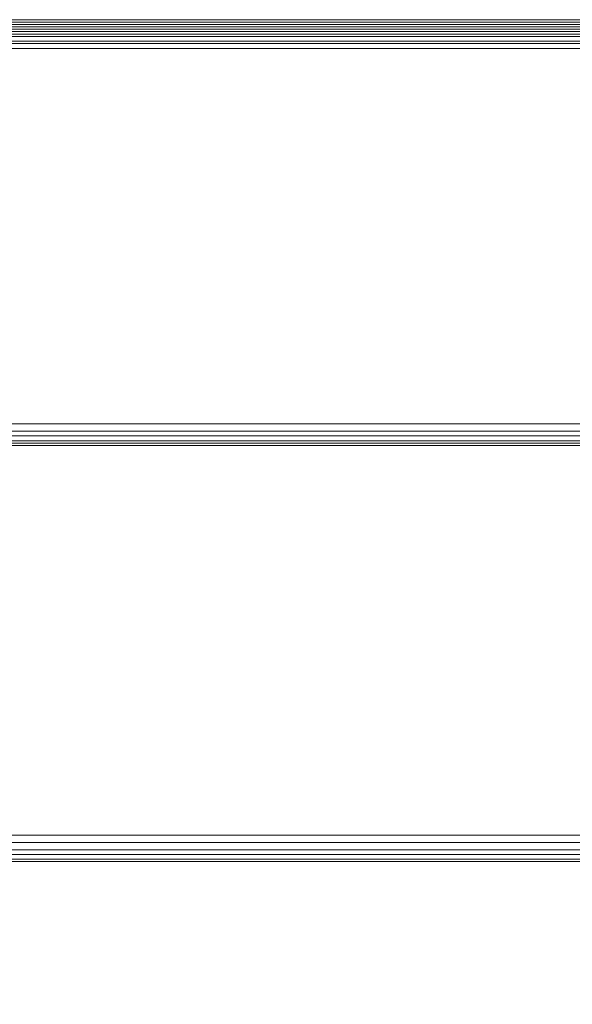
# Model space of a CAD drawing. Units: millimetres. Extents: x 10136 to 21736, y -262 to 4214.
# Drawn here: x 19840 to 19947, y 2535 to 2726 of the extents above; entities that cross this region are included whole.
import ezdxf

# ---------------------------------------------------------------- set-up
doc = ezdxf.new("R2010")
doc.units = ezdxf.units.MM
doc.layers.add('121', color=250, linetype='Continuous', lineweight=25)
doc.layers.add('МАФЫ НАШИ', color=250, linetype='Continuous', lineweight=25)

# ---------------------------------------------------------------- blocks, each defined once
blk = doc.blocks.new('ми54')
at = {"layer": '121', "lineweight": 13}
for points in [[(18473.75, 2714.7), (20233.74, 2714.7), (20232.37, 2714.7), (20233.74, 2714.25), (20232.82, 2714.25), (20231.46, 2714.25), (20231, 2714.25), (20229.63, 2714.25), (20230.55, 2714.7), (18469.65, 2714.7)], [(19743.38, 2714.7), (20071.04, 2714.7), (19575.68, 2714.7), (20071.04, 2714.7), (20071.04, 2714.25), (20071.96, 2714.25), (20071.96, 2714.7), (20071.04, 2714.7), (20071.04, 2715.16), (20071.96, 2714.7), (20072.41, 2715.16), (20071.04, 2715.16), (19575.68, 2715.16)], [(19575.68, 2714.7), (20071.04, 2714.7), (20071.04, 2714.25), (20071.96, 2714.25), (20071.96, 2714.7), (20073.32, 2714.7), (20072.41, 2715.16), (20073.32, 2714.7), (20071.96, 2714.7), (20072.87, 2714.25), (20073.32, 2714.7), (20073.78, 2714.25), (20074.23, 2714.25), (20073.32, 2714.7), (20072.87, 2714.25), (20071.96, 2714.7), (20071.04, 2714.7), (20071.04, 2715.16), (19743.38, 2715.16)], [(19575.68, 2714.7), (20071.04, 2714.7), (19575.68, 2714.7)], [(18467.37, 2711.06), (20228.27, 2711.06), (20228.72, 2712.42), (20230.09, 2712.42), (20229.63, 2711.06), (20231, 2711.06), (20231, 2709.69), (20229.63, 2709.69), (20229.63, 2559.76), (20231, 2559.76), (20231, 2558.39), (20229.63, 2558.39), (20230.09, 2557.02), (20228.72, 2557.02), (20228.27, 2558.39), (18467.37, 2558.39)], [(20231.91, 2712.88), (20231, 2713.34), (20231, 2712.42), (20231.91, 2711.97), (20231.91, 2712.88), (20232.82, 2713.34), (20231.91, 2713.79), (20231, 2713.34), (20230.09, 2713.34), (20230.09, 2712.42), (20231, 2712.42), (20231, 2711.06), (20232.37, 2711.06), (20231.91, 2711.97), (20233.28, 2712.42), (20232.82, 2713.34), (20233.74, 2713.34), (20232.82, 2714.25), (20231.91, 2713.79), (20231, 2714.25), (20230.09, 2713.34), (20229.18, 2713.34), (20229.63, 2714.25), (18468.74, 2714.25)], [(18474.66, 2555.2), (20234.19, 2555.2)], [(18475.57, 2712.42), (20235.1, 2712.42)], [(20234.65, 2556.11), (18475.12, 2556.11)], [(18475.57, 2557.02), (20235.1, 2557.02), (20236.47, 2557.02), (20236.93, 2557.48), (20237.38, 2558.39), (20237.84, 2558.39), (20237.84, 2559.76), (20237.38, 2559.76), (20237.84, 2559.76), (20237.84, 2558.39), (20237.38, 2558.39), (20236.93, 2557.02), (20236.47, 2557.02), (20236.47, 2558.39), (20236.47, 2557.02), (20235.1, 2557.02), (20235.56, 2558.39), (18476.03, 2558.39)], [(18476.03, 2711.06), (20235.56, 2711.06)], [(19575.68, 2712.42), (20071.04, 2712.42), (19743.38, 2712.42)], [(19743.38, 2636.78), (20071.04, 2636.78), (19575.68, 2636.78)], [(18469.65, 2554.75), (20230.55, 2554.75), (20229.63, 2555.2), (20231, 2555.66), (20231.46, 2555.2), (20232.82, 2555.66), (20233.74, 2555.2), (20232.37, 2554.75), (20233.74, 2554.75), (18473.75, 2554.75)], [(18468.74, 2555.2), (20229.63, 2555.2), (20229.18, 2556.11), (20230.09, 2556.11), (20231, 2555.66), (20231.91, 2555.66), (20232.82, 2555.66), (20233.74, 2556.11), (20232.82, 2556.11), (20233.28, 2557.48), (20231.91, 2557.48), (20232.37, 2558.39), (20231, 2558.39), (20231, 2557.48), (20230.09, 2557.02), (20230.09, 2556.11), (20231, 2556.11), (20231.91, 2555.66), (20232.82, 2556.11), (20231.91, 2556.57), (20231.91, 2557.48), (20231, 2557.48), (20231, 2556.11), (20231.91, 2556.57)]]:
    blk.add_lwpolyline(points, dxfattribs=at)
for points in [[(20232.82, 2714.7), (20231.46, 2714.7), (18470.56, 2714.7), (18472.84, 2714.7)], [(19575.68, 2715.16), (19743.38, 2715.16), (20071.04, 2715.16)], [(20228.72, 2712.42), (20229.18, 2713.34), (18468.28, 2713.34), (18467.82, 2712.42)], [(20234.19, 2714.25), (20234.65, 2713.34), (18475.12, 2713.34), (18474.66, 2714.25)], [(20071.04, 2713.34), (19575.68, 2713.34), (19575.68, 2714.25), (20071.04, 2714.25), (20071.04, 2713.34), (20071.04, 2714.25), (19575.68, 2714.25), (20071.04, 2714.25), (19743.38, 2714.25), (19743.38, 2713.34)], [(20071.04, 2713.79), (19575.68, 2713.79)], [(19575.68, 2712.88), (20071.04, 2712.88)], [(19575.68, 2711.97), (20071.04, 2711.97)], [(19575.68, 2638.14), (19575.68, 2711.06), (20071.04, 2711.06), (20071.04, 2638.14)], [(19575.68, 1241.36), (19575.68, 2710.6), (20071.04, 2710.6), (20071.04, 1241.36)], [(20071.04, 1241.36), (20071.04, 2710.6), (19575.68, 2710.6), (19575.68, 1241.36)], [(20071.04, 2638.14), (20071.04, 2711.06), (19743.38, 2711.06), (19743.38, 2638.14)], [(20228.27, 2709.69), (20228.27, 2559.76), (18467.37, 2559.76), (18467.37, 2709.69)], [(20235.56, 2559.76), (20235.56, 2709.69), (18476.03, 2709.69), (18476.03, 2559.76)], [(19743.38, 2634.95), (20071.04, 2634.95), (20071.04, 2635.86), (20071.04, 2634.95), (19575.68, 2634.95), (19575.68, 2635.86), (20071.04, 2635.86), (19743.38, 2635.86)], [(19742.01, 2634.5), (19741.1, 2634.95), (19741.1, 2634.5), (19573.4, 2634.5), (19573.85, 2634.95), (19574.77, 2634.5), (19574.77, 2634.95), (19575.68, 2634.95), (19575.68, 2634.5), (20071.04, 2634.5), (19743.38, 2634.5), (19743.38, 2634.95), (19742.47, 2634.95)], [(19574.31, 2634.04), (19574.77, 2634.5), (19575.68, 2634.5), (19575.68, 2634.04), (19574.31, 2634.04), (19575.68, 2634.04), (20071.04, 2634.04), (19743.38, 2634.04), (19743.38, 2634.5), (19742.01, 2634.5), (19742.01, 2634.04)], [(19575.68, 2634.04), (20071.04, 2634.04), (19743.38, 2634.04)], [(20228.72, 2557.02), (20229.18, 2556.11), (18468.28, 2556.11), (18467.82, 2557.02)], [(20231.46, 2554.75), (20232.82, 2554.75), (18472.84, 2554.75), (18470.56, 2554.75)]]:
    blk.add_lwpolyline(points, close=True, dxfattribs=at)
blk = doc.blocks.new('по67ш')
at = {"layer": 'МАФЫ НАШИ', "xscale": 1.2085944, "yscale": 1.015572}
blk.add_blockref('ми54', (-4224.02, -31.58), dxfattribs=at)

msp = doc.modelspace()

# ---------------------------------------------------------------- block references
at = {"layer": 'МАФЫ НАШИ'}
msp.add_blockref('по67ш', (0, 0), dxfattribs=at)

doc.saveas('drawing.dxf')
